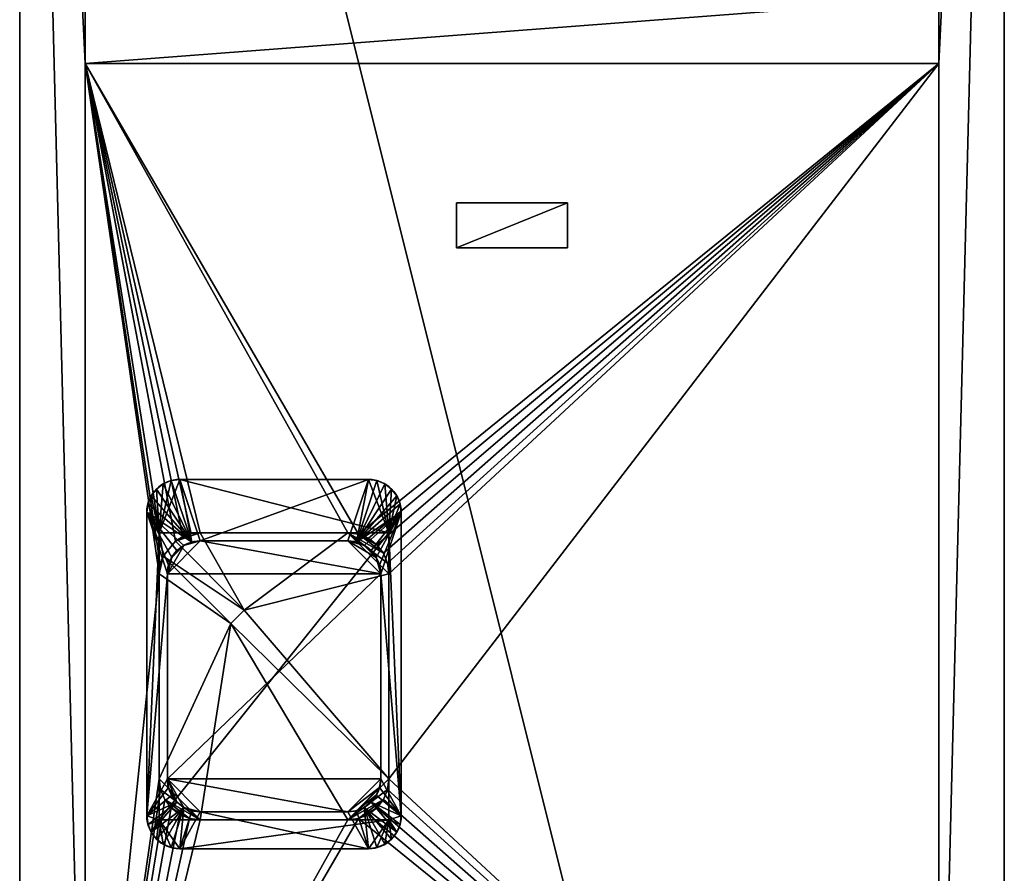
# Model space of a CAD drawing. Extents: x -0.62 to 0.62, y 0 to 5.5.
# Drawn here: x -0.62 to 0.62, y 2.75 to 3.83 of the extents above; entities that cross this region are included whole.
import ezdxf

# ---------------------------------------------------------------- set-up
doc = ezdxf.new("R2010")
doc.units = 0
doc.header["$MEASUREMENT"] = 0
doc.layers.get('0').update_dxf_attribs({"linetype": 'CONTINUOUS'})

# ---------------------------------------------------------------- blocks, each defined once
blk = doc.blocks.new('*U18')
at = {"color": 18}
for points in [[(-0.625, 5.5, 0.5), (-0.625, 0.5, 0.5)], [(-0.625, 0.5, -0.5), (-0.625, 5.5, -0.5)], [(0.625, 0.5, 0.5), (0.625, 5.5, 0.5)], [(0.625, 5.5, -0.5), (0.625, 0.5, -0.5)], [(-0.5417, 2.2222, 0.5), (-0.5417, 3.7778, 0.5)], [(-0.5417, 3.7778, 0.5), (0.5417, 3.7778, 0.5)], [(-0.5417, 3.7778, 0.4601), (-0.5417, 2.2222, 0.4601)], [(-0.5417, 3.7778, 0.5), (-0.5417, 3.7778, 0.4601)], [(0.5417, 3.7778, 0.4601), (-0.5417, 3.7778, 0.4601)], [(0.5417, 3.7778, 0.5), (0.5417, 2.2222, 0.5)], [(0.5417, 3.7778, 0.4601), (0.5417, 3.7778, 0.5)], [(0.5417, 2.2222, 0.4601), (0.5417, 3.7778, 0.4601)]]:
    blk.add_polyline3d(points, dxfattribs=at)
blk = doc.blocks.new('*U17')
blk.add_blockref('*U18', (0, 0))
at = {"color": 33}
mesh = blk.add_polyface(dxfattribs=at)
corners = [(-0.5417, 2.2222, 0.5), (-0.625, 0.5, 0.5), (-0.5417, 2.1389, 0.5), (0.5417, 2.1389, 0.5), (0.625, 0.5, 0.5), (0.5417, 2.2222, 0.5), (-0.625, 0.5, -0.5), (-0.625, 5.5, -0.5), (0.625, 0.5, -0.5), (-0.625, 0.5, 0.5), (-0.625, 5.5, -0.5), (-0.625, 0.5, -0.5), (0.625, 5.5, 0.5), (0.625, 0.5, 0.5), (0.625, 0.5, -0.5), (0.5417, 2.1389, 0.5), (-0.5417, 2.1389, 0.5), (-0.5417, 2.1389, 0.4601), (0.5417, 2.1389, 0.4601), (0.5417, 0.5833, 0.5), (0.5417, 2.1389, 0.5), (0.5417, 2.1389, 0.4601), (-0.5417, 2.1389, 0.5), (-0.5417, 0.5833, 0.4601), (-0.5417, 2.1389, 0.4601), (-0.5417, 2.2222, 0.5), (0.5417, 2.2222, 0.5), (0.5417, 2.2222, 0.4601), (-0.5417, 2.2222, 0.4601), (-0.1562, 1.2309, 0.4601), (0.5417, 2.1389, 0.4601), (-0.1562, 1.4913, 0.4601), (-0.158, 1.5048, 0.4601), (-0.1632, 1.5174, 0.4601), (-0.1715, 1.5281, 0.4601), (-0.1823, 1.5364, 0.4601), (-0.1949, 1.5416, 0.4601), (-0.5417, 2.1389, 0.4601), (-0.2083, 1.5434, 0.4601), (-0.3958, 1.5434, 0.4601), (-0.4071, 1.5422, 0.4601), (-0.4178, 1.5386, 0.4601), (-0.4274, 1.5327, 0.4601), (-0.4428, 1.5139, 0.4601), (-0.4466, 1.5029, 0.4601), (-0.4479, 1.4913, 0.4601), (-0.5417, 2.2222, 0.4601), (0.5417, 2.2222, 0.4601), (-0.1949, 2.8195, 0.4601), (-0.1823, 2.8247, 0.4601), (-0.1715, 2.833, 0.4601), (-0.1632, 2.8438, 0.4601), (-0.158, 2.8563, 0.4601), (-0.4461, 2.8563, 0.4601), (-0.4409, 2.8438, 0.4601), (-0.4327, 2.833, 0.4601), (-0.4219, 2.8247, 0.4601), (-0.4093, 2.8195, 0.4601), (-0.3958, 2.8177, 0.4601), (-0.2083, 2.8177, 0.4601), (-0.4274, 1.5327, 0.3659), (-0.3958, 1.5434, 0.3659), (-0.4071, 1.5422, 0.3659), (-0.4178, 1.5386, 0.3659), (-0.1823, 1.5364, 0.3659), (-0.1823, 1.5364, 0.4601), (-0.1949, 1.5416, 0.3659), (-0.1949, 1.5416, 0.4601), (-0.2083, 1.5434, 0.3659), (-0.2083, 1.5434, 0.4601), (-0.2083, 1.5434, 0.3659), (-0.2083, 1.5434, 0.4601), (-0.3958, 1.5434, 0.4601), (-0.3958, 1.5434, 0.3659), (-0.4071, 1.5422, 0.3659), (-0.3958, 1.5434, 0.3659), (-0.4071, 1.5422, 0.4601), (-0.3958, 1.5434, 0.4601), (-0.4178, 1.5386, 0.3659), (-0.4178, 1.5386, 0.4601)]
mesh.append_faces([[corners[k] for k in face] for face in [(0, 1, 2), (3, 4, 5), (3, 5, 0), (3, 0, 2), (6, 7, 8), (9, 10, 11), (12, 13, 14), (15, 16, 17), (15, 17, 18), (19, 20, 21), (22, 23, 24), (25, 26, 27), (25, 27, 28), (29, 30, 31), (31, 30, 32), (32, 30, 33), (33, 30, 34), (34, 30, 35), (35, 30, 36), (36, 30, 37), (36, 37, 38), (38, 37, 39), (39, 37, 40), (40, 37, 41), (41, 37, 42), (42, 37, 43), (43, 37, 44), (44, 37, 45), (46, 47, 48), (48, 47, 49), (49, 47, 50), (50, 47, 51), (51, 47, 52), (53, 46, 54), (54, 46, 55), (55, 46, 56), (56, 46, 57), (57, 46, 58), (58, 46, 59), (59, 46, 48), (60, 61, 62), (60, 62, 63), (64, 65, 66), (66, 65, 67), (66, 67, 68), (68, 67, 69), (70, 71, 72), (70, 72, 73), (74, 75, 76), (76, 75, 77), (74, 76, 78), (78, 76, 79)]], dxfattribs={"color": 33})
mesh = blk.add_polyface(dxfattribs=at)
corners = [(0.625, 0.5, 0.5), (0.625, 5.5, 0.5), (0.5417, 2.2222, 0.5), (-0.5417, 2.2222, 0.5), (-0.625, 5.5, 0.5), (-0.625, 0.5, 0.5), (0.5417, 2.2222, 0.5), (0.5417, 3.7778, 0.4601), (0.5417, 2.2222, 0.4601), (-0.5417, 3.7778, 0.4601), (-0.5417, 2.2222, 0.5), (-0.5417, 2.2222, 0.4601), (-0.158, 2.8563, 0.4601), (0.5417, 2.2222, 0.4601), (-0.1562, 2.8698, 0.4601), (0.5417, 3.7778, 0.4601), (-0.4479, 3.1302, 0.4601), (-0.5417, 3.7778, 0.4601), (-0.5417, 2.2222, 0.4601), (-0.4479, 2.8698, 0.4601), (-0.4461, 2.8563, 0.4601), (-0.4093, 2.8195, 0.3659), (-0.3958, 2.8177, 0.3659), (-0.4409, 2.8438, 0.3659), (-0.4461, 2.8563, 0.3659), (-0.4479, 2.8698, 0.3659), (-0.357, 3.0671, 0.3659), (-0.2083, 2.8177, 0.3659), (-0.1562, 2.8698, 0.3659), (-0.158, 2.8563, 0.3659), (-0.1632, 2.8438, 0.3659), (-0.1949, 2.8195, 0.3659), (-0.1715, 2.833, 0.3659), (-0.1823, 2.8247, 0.3659), (-0.3399, 3.0841, 0.3659), (-0.1562, 3.1302, 0.3659), (-0.4479, 3.1302, 0.3659), (-0.4327, 2.833, 0.3659), (-0.4219, 2.8247, 0.3659), (-0.4479, 3.1302, 0.3659), (-0.4479, 2.8698, 0.4601), (-0.4479, 2.8698, 0.3659), (-0.4327, 2.833, 0.3659), (-0.4409, 2.8438, 0.3659), (-0.4409, 2.8438, 0.4601), (-0.4461, 2.8563, 0.4601), (-0.4461, 2.8563, 0.3659), (-0.4479, 2.8698, 0.4601), (-0.4479, 2.8698, 0.3659), (-0.4327, 2.833, 0.4601), (-0.4219, 2.8247, 0.3659), (-0.4219, 2.8247, 0.4601), (-0.4093, 2.8195, 0.3659), (-0.4093, 2.8195, 0.4601), (-0.3958, 2.8177, 0.3659), (-0.3958, 2.8177, 0.4601), (-0.3958, 2.8177, 0.3659), (-0.3958, 2.8177, 0.4601), (-0.2083, 2.8177, 0.4601), (-0.2083, 2.8177, 0.3659), (-0.1823, 2.8247, 0.3659), (-0.1949, 2.8195, 0.3659), (-0.1949, 2.8195, 0.4601), (-0.2083, 2.8177, 0.4601), (-0.2083, 2.8177, 0.3659), (-0.1823, 2.8247, 0.4601), (-0.1715, 2.833, 0.3659), (-0.1715, 2.833, 0.4601), (-0.1632, 2.8438, 0.3659), (-0.1632, 2.8438, 0.4601), (-0.158, 2.8563, 0.3659), (-0.158, 2.8563, 0.4601), (-0.1562, 2.8698, 0.3659), (-0.1562, 2.8698, 0.4601), (-0.1562, 2.8698, 0.3659), (-0.1562, 2.8698, 0.4601), (-0.1562, 3.1302, 0.4601)]
mesh.append_faces([[corners[k] for k in face] for face in [(0, 1, 2), (3, 4, 5), (6, 7, 8), (9, 10, 11), (12, 13, 14), (14, 13, 15), (16, 17, 18), (16, 18, 19), (19, 18, 20), (21, 22, 23), (23, 22, 24), (24, 22, 25), (25, 22, 26), (26, 22, 27), (26, 27, 28), (28, 27, 29), (29, 27, 30), (30, 27, 31), (30, 31, 32), (32, 31, 33), (26, 28, 34), (34, 28, 35), (25, 26, 36), (21, 23, 37), (21, 37, 38), (39, 40, 41), (42, 43, 44), (44, 43, 45), (45, 43, 46), (45, 46, 47), (47, 46, 48), (42, 44, 49), (42, 49, 50), (50, 49, 51), (50, 51, 52), (52, 51, 53), (52, 53, 54), (54, 53, 55), (56, 57, 58), (56, 58, 59), (60, 61, 62), (62, 61, 63), (63, 61, 64), (60, 62, 65), (60, 65, 66), (66, 65, 67), (66, 67, 68), (68, 67, 69), (68, 69, 70), (70, 69, 71), (70, 71, 72), (72, 71, 73), (74, 75, 76)]], dxfattribs={"color": 33})
mesh = blk.add_polyface(dxfattribs=at)
corners = [(0.5417, 2.2222, 0.5), (0.625, 5.5, 0.5), (0.5417, 3.7778, 0.5), (0.5417, 3.8611, 0.5), (-0.5417, 3.8611, 0.5), (-0.625, 5.5, 0.5), (-0.5417, 3.7778, 0.5), (-0.5417, 2.2222, 0.5), (0.625, 0.5, -0.5), (-0.625, 5.5, -0.5), (0.625, 5.5, -0.5), (-0.625, 0.5, 0.5), (-0.625, 5.5, 0.5), (-0.625, 5.5, -0.5), (0.625, 5.5, 0.5), (0.625, 0.5, -0.5), (0.625, 5.5, -0.5), (-0.5417, 3.8611, 0.5), (0.5417, 3.8611, 0.5), (0.5417, 3.8611, 0.4601), (-0.5417, 3.8611, 0.4601), (-0.5417, 5.4167, 0.4601), (-0.5417, 3.8611, 0.5), (-0.5417, 3.8611, 0.4601), (0.5417, 3.8611, 0.5), (0.5417, 5.4167, 0.5), (0.5417, 3.8611, 0.4601), (0.5417, 3.7778, 0.5), (-0.5417, 3.7778, 0.5), (-0.5417, 3.7778, 0.4601), (0.5417, 3.7778, 0.4601), (-0.5417, 3.8611, 0.4601), (0.5417, 3.8611, 0.4601), (-0.1949, 4.4584, 0.4601), (-0.1823, 4.4636, 0.4601), (-0.1715, 4.4719, 0.4601), (-0.1632, 4.4826, 0.4601), (-0.158, 4.4952, 0.4601), (-0.1562, 4.5087, 0.4601), (-0.1562, 4.7691, 0.4601), (-0.4479, 4.5087, 0.4601), (-0.4461, 4.4952, 0.4601), (-0.4409, 4.4826, 0.4601), (-0.4327, 4.4719, 0.4601), (-0.4219, 4.4636, 0.4601), (-0.4093, 4.4584, 0.4601), (-0.3958, 4.4566, 0.4601), (-0.2083, 4.4566, 0.4601), (-0.158, 3.1437, 0.4601), (0.5417, 3.7778, 0.4601), (-0.1632, 3.1562, 0.4601), (-0.1715, 3.167, 0.4601), (-0.1823, 3.1753, 0.4601), (-0.1949, 3.1805, 0.4601), (-0.5417, 3.7778, 0.4601), (-0.2083, 3.1823, 0.4601), (-0.3958, 3.1823, 0.4601), (-0.4071, 3.1811, 0.4601), (-0.4178, 3.1775, 0.4601), (-0.4274, 3.1716, 0.4601), (-0.4428, 3.1528, 0.4601), (-0.1715, 4.4719, 0.3659), (-0.1949, 4.4584, 0.3659), (-0.1823, 4.4636, 0.3659), (-0.4093, 4.4584, 0.3659), (-0.4327, 4.4719, 0.3659), (-0.4219, 4.4636, 0.3659), (-0.4219, 4.4636, 0.3659), (-0.4219, 4.4636, 0.4601), (-0.4093, 4.4584, 0.3659), (-0.4093, 4.4584, 0.4601), (-0.3958, 4.4566, 0.3659), (-0.3958, 4.4566, 0.4601), (-0.3958, 4.4566, 0.3659), (-0.3958, 4.4566, 0.4601), (-0.2083, 4.4566, 0.4601), (-0.2083, 4.4566, 0.3659), (-0.1823, 4.4636, 0.3659), (-0.1949, 4.4584, 0.3659), (-0.1949, 4.4584, 0.4601), (-0.2083, 4.4566, 0.4601), (-0.2083, 4.4566, 0.3659), (-0.1823, 4.4636, 0.4601)]
mesh.append_faces([[corners[k] for k in face] for face in [(0, 1, 2), (2, 1, 3), (4, 5, 6), (6, 5, 7), (6, 2, 3), (6, 3, 4), (8, 9, 10), (11, 12, 13), (14, 15, 16), (17, 18, 19), (17, 19, 20), (21, 22, 23), (24, 25, 26), (27, 28, 29), (27, 29, 30), (31, 32, 33), (33, 32, 34), (34, 32, 35), (35, 32, 36), (36, 32, 37), (37, 32, 38), (38, 32, 39), (40, 31, 41), (41, 31, 42), (42, 31, 43), (43, 31, 44), (44, 31, 45), (45, 31, 46), (46, 31, 47), (47, 31, 33), (48, 49, 50), (50, 49, 51), (51, 49, 52), (52, 49, 53), (53, 49, 54), (53, 54, 55), (55, 54, 56), (56, 54, 57), (57, 54, 58), (58, 54, 59), (59, 54, 60), (61, 62, 63), (64, 65, 66), (67, 68, 69), (69, 68, 70), (69, 70, 71), (71, 70, 72), (73, 74, 75), (73, 75, 76), (77, 78, 79), (79, 78, 80), (80, 78, 81), (77, 79, 82)]], dxfattribs={"color": 33})
mesh = blk.add_polyface(dxfattribs=at)
corners = [(0.5417, 2.2222, 0.5), (0.5417, 3.7778, 0.5), (0.5417, 3.7778, 0.4601), (-0.5417, 3.7778, 0.5), (-0.5417, 2.2222, 0.5), (-0.5417, 3.7778, 0.4601), (-0.1562, 2.8698, 0.4601), (0.5417, 3.7778, 0.4601), (-0.1562, 3.1302, 0.4601), (-0.158, 3.1437, 0.4601), (-0.4428, 3.1528, 0.4601), (-0.5417, 3.7778, 0.4601), (-0.4466, 3.1418, 0.4601), (-0.4479, 3.1302, 0.4601), (-0.3399, 3.0841, 0.4601), (-0.4274, 3.1716, 0.4601), (-0.357, 3.0671, 0.4601), (-0.3399, 3.0841, 0.3659), (-0.1562, 3.1302, 0.3659), (-0.2083, 3.1823, 0.3659), (-0.158, 3.1437, 0.3659), (-0.1632, 3.1562, 0.3659), (-0.1949, 3.1805, 0.3659), (-0.1715, 3.167, 0.3659), (-0.1823, 3.1753, 0.3659), (-0.3958, 3.1823, 0.3659), (-0.4274, 3.1716, 0.3659), (-0.4071, 3.1811, 0.3659), (-0.4178, 3.1775, 0.3659), (-0.4479, 3.1302, 0.3659), (-0.357, 3.0671, 0.3659), (-0.4428, 3.1528, 0.3659), (-0.4466, 3.1418, 0.3659), (-0.4479, 3.1302, 0.3659), (-0.4479, 3.1302, 0.4601), (-0.4479, 2.8698, 0.4601), (-0.1562, 2.8698, 0.3659), (-0.1562, 3.1302, 0.4601), (-0.1562, 3.1302, 0.3659), (-0.158, 3.1437, 0.3659), (-0.1562, 3.1302, 0.3659), (-0.158, 3.1437, 0.4601), (-0.1562, 3.1302, 0.4601), (-0.1632, 3.1562, 0.4601), (-0.1632, 3.1562, 0.3659), (-0.1715, 3.167, 0.3659), (-0.1715, 3.167, 0.4601), (-0.1823, 3.1753, 0.3659), (-0.1823, 3.1753, 0.4601), (-0.1949, 3.1805, 0.3659), (-0.1949, 3.1805, 0.4601), (-0.2083, 3.1823, 0.3659), (-0.2083, 3.1823, 0.4601), (-0.2083, 3.1823, 0.3659), (-0.2083, 3.1823, 0.4601), (-0.3958, 3.1823, 0.4601), (-0.3958, 3.1823, 0.3659), (-0.4071, 3.1811, 0.3659), (-0.3958, 3.1823, 0.3659), (-0.4071, 3.1811, 0.4601), (-0.3958, 3.1823, 0.4601), (-0.4178, 3.1775, 0.3659), (-0.4178, 3.1775, 0.4601), (-0.4274, 3.1716, 0.3659), (-0.4274, 3.1716, 0.4601), (-0.4274, 3.1716, 0.4601), (-0.3399, 3.0841, 0.4601), (-0.3399, 3.0841, 0.3659), (-0.4274, 3.1716, 0.3659), (-0.3399, 3.0841, 0.3659), (-0.3399, 3.0841, 0.4601), (-0.357, 3.0671, 0.4601), (-0.357, 3.0671, 0.3659), (-0.357, 3.0671, 0.4601), (-0.4428, 3.1528, 0.4601), (-0.4428, 3.1528, 0.3659), (-0.357, 3.0671, 0.3659), (-0.4466, 3.1418, 0.3659), (-0.4428, 3.1528, 0.3659), (-0.4428, 3.1528, 0.4601), (-0.4466, 3.1418, 0.4601), (-0.4479, 3.1302, 0.3659), (-0.4479, 3.1302, 0.4601)]
mesh.append_faces([[corners[k] for k in face] for face in [(0, 1, 2), (3, 4, 5), (6, 7, 8), (8, 7, 9), (10, 11, 12), (12, 11, 13), (14, 15, 10), (14, 10, 16), (17, 18, 19), (19, 18, 20), (19, 20, 21), (19, 21, 22), (22, 21, 23), (22, 23, 24), (17, 19, 25), (17, 25, 26), (26, 25, 27), (26, 27, 28), (29, 30, 31), (29, 31, 32), (33, 34, 35), (36, 37, 38), (39, 40, 41), (41, 40, 42), (39, 41, 43), (39, 43, 44), (44, 43, 45), (45, 43, 46), (45, 46, 47), (47, 46, 48), (47, 48, 49), (49, 48, 50), (49, 50, 51), (51, 50, 52), (53, 54, 55), (53, 55, 56), (57, 58, 59), (59, 58, 60), (57, 59, 61), (61, 59, 62), (61, 62, 63), (63, 62, 64), (65, 66, 67), (65, 67, 68), (69, 70, 71), (69, 71, 72), (73, 74, 75), (73, 75, 76), (77, 78, 79), (77, 79, 80), (77, 80, 81), (81, 80, 82)]], dxfattribs={"color": 33})
blk = doc.blocks.new('153')
blk.add_blockref('*U17', (0, 0))
blk = doc.blocks.new('152')
blk.add_blockref('153', (0, 0))
blk = doc.blocks.new('147')
blk.add_blockref('152', (0, 0))
blk = doc.blocks.new('146')
blk.add_blockref('147', (0, 0))
blk = doc.blocks.new('*U4')
at = {"color": 18}
for points in [[(-0.1615, 0.0052, -0.2083), (-0.1615, 0.0052, 0.1771)], [(-0.1615, 0, -0.2083), (-0.1615, 0.0052, -0.2083)], [(-0.1615, 0, 0.1771), (-0.1615, 0.0052, 0.1771)], [(-0.1354, 0.0052, 0.1302), (-0.1354, 0.0052, -0.1302)], [(-0.1354, 0, 0.1302), (-0.1354, 0.0052, 0.1302)], [(-0.1354, 0, -0.1302), (-0.1354, 0.0052, -0.1302)], [(0.1198, 0.0052, -0.25), (-0.1198, 0.0052, -0.25)], [(-0.1198, 0.0052, 0.2188), (0.1198, 0.0052, 0.2188)], [(-0.1198, 0, -0.25), (-0.1198, 0.0052, -0.25)], [(-0.1198, 0, 0.2188), (-0.1198, 0.0052, 0.2188)], [(0.0937, 0.0052, 0.1719), (-0.0938, 0.0052, 0.1719)], [(-0.0938, 0.0052, -0.1719), (0.0937, 0.0052, -0.1719)], [(-0.0938, 0, 0.1719), (-0.0938, 0.0052, 0.1719)], [(-0.0938, 0, -0.1719), (-0.0938, 0.0052, -0.1719)], [(0.0937, 0.0052, 0.1719), (0.0937, 0, 0.1719)], [(0.0937, 0, -0.1719), (0.0937, 0.0052, -0.1719)], [(0.1198, 0.0052, -0.25), (0.1198, 0, -0.25)], [(0.1198, 0, 0.2188), (0.1198, 0.0052, 0.2188)], [(0.1354, 0.0052, -0.1302), (0.1354, 0.0052, 0.1302)], [(0.1354, 0, -0.1302), (0.1354, 0.0052, -0.1302)], [(0.1354, 0, 0.1302), (0.1354, 0.0052, 0.1302)], [(0.1615, 0.0052, 0.1771), (0.1615, 0.0052, -0.2083)], [(0.1615, 0, 0.1771), (0.1615, 0.0052, 0.1771)], [(0.1615, 0, -0.2083), (0.1615, 0.0052, -0.2083)], [(-0.1615, 0, 0.1771), (-0.1615, 0, -0.2083)], [(0.1458, 0, -0.1823), (-0.1458, 0, -0.1823)], [(-0.1458, 0, -0.1823), (-0.1458, 0, 0.1823)], [(-0.1458, 0, 0.1823), (0.1458, 0, 0.1823)], [(-0.1458, -0.0942, -0.1823), (-0.1458, 0, -0.1823)], [(-0.1458, -0.0942, 0.1823), (-0.1458, 0, 0.1823)], [(-0.1354, 0, 0.1302), (-0.1354, -0.0833, 0.1302)], [(-0.1354, -0.0833, -0.1302), (-0.1354, 0, -0.1302)], [(0.1198, 0, 0.2188), (-0.1198, 0, 0.2188)], [(-0.1198, 0, -0.25), (0.1198, 0, -0.25)], [(-0.0938, 0, -0.1719), (-0.0938, -0.0833, -0.1719)], [(-0.0938, -0.0833, 0.1719), (-0.0938, 0, 0.1719)], [(0.0937, 0, 0.1719), (0.0937, -0.0833, 0.1719)], [(0.0937, -0.0833, -0.1719), (0.0937, 0, -0.1719)], [(0.1354, 0, -0.1302), (0.1354, -0.0833, -0.1302)], [(0.1354, -0.0833, 0.1302), (0.1354, 0, 0.1302)], [(0.1458, 0, 0.1823), (0.1458, 0, -0.1823)], [(0.1458, 0, 0.1823), (0.1458, -0.0942, 0.1823)], [(0.1458, -0.0942, -0.1823), (0.1458, 0, -0.1823)], [(0.1615, 0, -0.2083), (0.1615, 0, 0.1771)], [(-0.1354, -0.0833, 0.1302), (-0.1354, -0.0833, -0.1302)], [(-0.0938, -0.0833, -0.1719), (0.0937, -0.0833, -0.1719)], [(0.0937, -0.0833, 0.1719), (-0.0938, -0.0833, 0.1719)], [(0.1354, -0.0833, -0.1302), (0.1354, -0.0833, 0.1302)], [(0.1458, -0.0942, 0.1823), (-0.1458, -0.0942, 0.1823)], [(-0.1458, -0.0942, 0.1823), (-0.1458, -0.0942, -0.1823)], [(-0.1458, -0.0942, -0.1823), (0.1458, -0.0942, -0.1823)], [(0.1458, -0.0942, -0.1823), (0.1458, -0.0942, 0.1823)]]:
    blk.add_polyline3d(points, dxfattribs=at)
at = {"color": 18, "extrusion": (0, -1, 0)}
for centre, start, end in [((-0.1198, -0.2083, -0.0052), 180, 270), ((-0.1198, 0.1771, -0.0052), 90, 180), ((0.1198, 0.1771, -0.0052), 360, 90), ((0.1198, -0.2083, -0.0052), 270, 0), ((-0.0938, 0.1302), 90, 180), ((-0.0938, -0.1302), 180, 270), ((0.0937, -0.1302), 270, 360), ((0.0937, 0.1302), 0, 90), ((-0.0938, -0.1302, 0.0833), 180, 270), ((-0.0938, 0.1302, 0.0833), 90, 180), ((0.0937, 0.1302, 0.0833), 0, 90), ((0.0937, -0.1302, 0.0833), 270, 360)]:
    blk.add_arc(centre, 0.0417, start, end, dxfattribs=at)
at = {"color": 18, "extrusion": (0, 1, 0)}
for centre, start, end in [((0.0937, 0.1302, 0.0052), 0, 90), ((0.0937, -0.1302, 0.0052), 270, 360), ((-0.0938, -0.1302, 0.0052), 180, 270), ((-0.0938, 0.1302, 0.0052), 90, 180), ((0.1198, 0.1771), 360, 90), ((0.1198, -0.2083), 270, 0), ((-0.1198, -0.2083), 180, 270), ((-0.1198, 0.1771), 90, 180)]:
    blk.add_arc(centre, 0.0417, start, end, dxfattribs=at)
blk = doc.blocks.new('*U3')
blk.add_blockref('*U4', (0, 0))
at = {"color": 254}
mesh = blk.add_polyface(dxfattribs=at)
corners = [(-0.1198, 0, -0.25), (-0.1458, 0, -0.1823), (-0.1306, 0, -0.2485), (-0.1406, 0, -0.2444), (-0.1493, 0, -0.2378), (-0.1559, 0, -0.2291), (-0.16, 0, -0.2191), (-0.1615, 0, -0.2083), (-0.1615, 0, 0.1771), (-0.1458, 0, 0.1823), (-0.16, 0, 0.1879), (-0.1559, 0, 0.1979), (-0.1493, 0, 0.2065), (-0.1406, 0, 0.2132), (-0.1306, 0, 0.2173), (-0.1198, 0, 0.2188), (-0.1406, 0.0052, -0.2444), (-0.1306, 0, -0.2485), (-0.1406, 0, -0.2444), (-0.1493, 0.0052, -0.2378), (-0.1493, 0, -0.2378), (-0.1559, 0.0052, -0.2291), (-0.1559, 0, -0.2291), (-0.16, 0.0052, -0.2191), (-0.16, 0, -0.2191), (-0.1615, 0.0052, -0.2083), (-0.1615, 0, -0.2083), (-0.1615, 0, 0.1771), (-0.1615, 0.0052, -0.2083), (-0.1615, 0, -0.2083), (-0.1615, 0, 0.1771), (-0.16, 0, 0.1879), (-0.16, 0.0052, 0.1879), (-0.1559, 0.0052, 0.1979), (-0.1559, 0, 0.1979), (-0.1493, 0.0052, 0.2065), (-0.1493, 0, 0.2065), (-0.1406, 0.0052, 0.2132), (-0.1406, 0, 0.2132), (-0.134, 0, 0.141), (-0.1298, -0.0833, 0.151), (-0.134, -0.0833, 0.141), (-0.1354, 0, 0.1302), (-0.1354, -0.0833, 0.1302), (-0.1354, 0, -0.1302), (-0.1354, 0.0052, -0.1302), (-0.1354, 0, 0.1302), (-0.1354, -0.0833, -0.1302), (-0.1354, -0.0833, 0.1302), (-0.1298, 0, -0.151), (-0.134, 0, -0.141), (-0.134, -0.0833, -0.141), (-0.1354, -0.0833, -0.1302), (-0.1354, 0, -0.1302), (-0.1354, -0.0833, -0.1302), (-0.1298, -0.0833, -0.151), (-0.134, -0.0833, -0.141), (-0.1458, 0, 0.1823), (-0.1458, 0, -0.1823), (-0.1458, -0.0942, 0.1823), (-0.1458, -0.0942, -0.1823)]
mesh.append_faces([[corners[k] for k in face] for face in [(0, 1, 2), (2, 1, 3), (3, 1, 4), (4, 1, 5), (5, 1, 6), (6, 1, 7), (7, 1, 8), (8, 1, 9), (8, 9, 10), (10, 9, 11), (11, 9, 12), (12, 9, 13), (13, 9, 14), (14, 9, 15), (16, 17, 18), (19, 18, 20), (21, 20, 22), (23, 22, 24), (25, 24, 26), (27, 28, 29), (30, 31, 32), (33, 31, 34), (35, 34, 36), (37, 36, 38), (39, 40, 41), (39, 41, 42), (42, 41, 43), (44, 45, 46), (44, 46, 47), (47, 46, 48), (49, 50, 51), (51, 50, 52), (52, 50, 53), (54, 55, 56), (57, 58, 59), (59, 58, 60)]], dxfattribs={"color": 254})
mesh = blk.add_polyface(dxfattribs=at)
corners = [(-0.1406, 0.0052, 0.2132), (-0.1146, 0.0052, 0.1663), (-0.1493, 0.0052, 0.2065), (-0.1559, 0.0052, 0.1979), (-0.1232, 0.0052, 0.1597), (-0.16, 0.0052, 0.1879), (-0.1615, 0.0052, 0.1771), (-0.1298, 0.0052, 0.151), (-0.134, 0.0052, 0.141), (-0.1354, 0.0052, 0.1302), (-0.1354, 0.0052, -0.1302), (-0.1615, 0.0052, -0.2083), (-0.134, 0.0052, -0.141), (-0.1298, 0.0052, -0.151), (-0.1232, 0.0052, -0.1597), (-0.1146, 0.0052, -0.1663), (-0.1045, 0.0052, -0.1705), (-0.16, 0.0052, -0.2191), (-0.1559, 0.0052, -0.2291), (-0.1493, 0.0052, -0.2378), (-0.1406, 0.0052, -0.2444), (-0.1306, 0.0052, -0.2485), (-0.1306, 0, -0.2485), (-0.1406, 0.0052, -0.2444), (-0.1406, 0, -0.2444), (-0.1493, 0.0052, -0.2378), (-0.1493, 0, -0.2378), (-0.1559, 0.0052, -0.2291), (-0.1559, 0, -0.2291), (-0.16, 0.0052, -0.2191), (-0.16, 0, -0.2191), (-0.1615, 0.0052, -0.2083), (-0.1615, 0.0052, 0.1771), (-0.1615, 0.0052, -0.2083), (-0.1615, 0, 0.1771), (-0.16, 0.0052, 0.1879), (-0.16, 0, 0.1879), (-0.1559, 0.0052, 0.1979), (-0.1559, 0, 0.1979), (-0.1493, 0.0052, 0.2065), (-0.1493, 0, 0.2065), (-0.1406, 0.0052, 0.2132), (-0.1406, 0, 0.2132), (-0.1306, 0.0052, 0.2173), (-0.1306, 0, 0.2173), (-0.1615, 0, 0.1771), (-0.1615, 0.0052, 0.1771), (-0.1298, 0, 0.151), (-0.134, 0, 0.141), (-0.134, 0.0052, 0.141), (-0.1354, 0.0052, 0.1302), (-0.1354, 0, 0.1302), (-0.1354, 0, 0.1302), (-0.1354, 0.0052, -0.1302), (-0.1354, 0.0052, 0.1302), (-0.134, 0.0052, -0.141), (-0.1354, 0.0052, -0.1302), (-0.1354, 0, -0.1302), (-0.134, 0, -0.141), (-0.1298, 0.0052, -0.151)]
mesh.append_faces([[corners[k] for k in face] for face in [(0, 1, 2), (2, 1, 3), (3, 1, 4), (3, 4, 5), (5, 4, 6), (6, 4, 7), (6, 7, 8), (6, 8, 9), (6, 9, 10), (6, 10, 11), (11, 10, 12), (11, 12, 13), (11, 13, 14), (11, 14, 15), (11, 16, 17), (17, 16, 18), (18, 16, 19), (19, 16, 20), (21, 22, 23), (23, 24, 25), (25, 26, 27), (27, 28, 29), (29, 30, 31), (32, 33, 34), (35, 36, 37), (37, 38, 39), (39, 40, 41), (41, 42, 43), (43, 42, 44), (45, 35, 46), (47, 48, 49), (49, 48, 50), (50, 48, 51), (52, 53, 54), (55, 56, 57), (55, 57, 58), (55, 58, 59)]], dxfattribs={"color": 254})
mesh = blk.add_polyface(dxfattribs=at)
corners = [(-0.1198, 0.0052, 0.2188), (-0.1146, 0.0052, 0.1663), (-0.1306, 0.0052, 0.2173), (-0.1406, 0.0052, 0.2132), (-0.1615, 0.0052, -0.2083), (-0.1146, 0.0052, -0.1663), (-0.1045, 0.0052, -0.1705), (-0.1406, 0.0052, -0.2444), (-0.1306, 0.0052, -0.2485), (-0.1198, 0.0052, -0.25), (-0.1198, 0, -0.25), (-0.1306, 0, -0.2485), (-0.1306, 0.0052, -0.2485), (-0.1198, 0.0052, -0.25), (-0.1306, 0.0052, 0.2173), (-0.1306, 0, 0.2173), (-0.1198, 0.0052, 0.2188), (-0.1198, 0, 0.2188), (-0.1146, 0, 0.1663), (-0.1146, -0.0833, 0.1663), (-0.1232, 0, 0.1597), (-0.1232, -0.0833, 0.1597), (-0.1298, 0, 0.151), (-0.1298, -0.0833, 0.151), (-0.134, 0, 0.141), (-0.134, 0.0052, 0.141), (-0.1298, 0.0052, 0.151), (-0.1232, 0.0052, 0.1597), (-0.1146, 0.0052, 0.1663), (-0.1298, 0.0052, -0.151), (-0.134, 0, -0.141), (-0.1298, 0, -0.151), (-0.134, -0.0833, -0.141), (-0.1298, -0.0833, -0.151), (-0.1232, 0, -0.1597), (-0.1232, -0.0833, -0.1597), (-0.1146, 0, -0.1663), (-0.1146, -0.0833, -0.1663), (-0.1146, 0.0052, -0.1663), (-0.1232, 0.0052, -0.1597), (-0.1354, -0.0833, -0.1302), (-0.0938, -0.0833, -0.1719), (-0.1146, -0.0833, -0.1663), (-0.1298, -0.0833, -0.151), (-0.1232, -0.0833, -0.1597), (-0.0938, -0.0833, 0.1719), (-0.1354, -0.0833, 0.1302), (-0.1146, -0.0833, 0.1663), (-0.1232, -0.0833, 0.1597), (-0.134, -0.0833, 0.141), (-0.1298, -0.0833, 0.151)]
mesh.append_faces([[corners[k] for k in face] for face in [(0, 1, 2), (2, 1, 3), (4, 5, 6), (7, 6, 8), (8, 6, 9), (10, 11, 12), (10, 12, 13), (14, 15, 16), (16, 15, 17), (18, 19, 20), (20, 19, 21), (20, 21, 22), (22, 21, 23), (22, 23, 24), (22, 25, 26), (22, 26, 20), (20, 26, 27), (20, 27, 18), (18, 27, 28), (29, 30, 31), (31, 32, 33), (31, 33, 34), (34, 33, 35), (34, 35, 36), (36, 35, 37), (36, 38, 34), (34, 38, 39), (34, 39, 31), (31, 39, 29), (40, 41, 42), (40, 42, 43), (43, 42, 44), (45, 46, 47), (47, 46, 48), (48, 46, 49), (48, 49, 50)]], dxfattribs={"color": 254})
mesh = blk.add_polyface(dxfattribs=at)
corners = [(0.1198, 0.0052, 0.2188), (-0.0938, 0.0052, 0.1719), (-0.1198, 0.0052, 0.2188), (-0.1045, 0.0052, 0.1705), (-0.1146, 0.0052, 0.1663), (-0.1198, 0.0052, -0.25), (-0.1045, 0.0052, -0.1705), (-0.0938, 0.0052, -0.1719), (0.1198, 0.0052, -0.25), (-0.1458, 0, 0.1823), (0.1458, 0, 0.1823), (-0.1198, 0, 0.2188), (-0.1198, 0, -0.25), (0.1458, 0, -0.1823), (-0.1458, 0, -0.1823), (-0.1198, 0.0052, -0.25), (0.1198, 0, -0.25), (-0.1198, 0, -0.25), (0.1198, 0, 0.2188), (-0.1198, 0.0052, 0.2188), (-0.1198, 0, 0.2188), (-0.0938, 0, 0.1719), (-0.0938, 0.0052, 0.1719), (0.0938, 0, 0.1719), (-0.0938, -0.0833, 0.1719), (-0.1045, 0.0052, 0.1705), (-0.0938, 0.0052, 0.1719), (-0.0938, 0, 0.1719), (-0.1045, 0, 0.1705), (-0.1146, 0.0052, 0.1663), (-0.1146, 0, 0.1663), (-0.1045, -0.0833, 0.1705), (-0.0938, 0, 0.1719), (-0.0938, -0.0833, 0.1719), (-0.1146, -0.0833, 0.1663), (-0.1146, 0, -0.1663), (-0.1146, -0.0833, -0.1663), (-0.1045, 0, -0.1705), (-0.1045, -0.0833, -0.1705), (-0.0938, 0, -0.1719), (-0.0938, -0.0833, -0.1719), (-0.1045, 0.0052, -0.1705), (-0.0938, 0.0052, -0.1719), (-0.0938, 0, -0.1719), (-0.1146, 0.0052, -0.1663), (-0.0938, 0, -0.1719), (0.0938, 0.0052, -0.1719), (-0.0938, 0.0052, -0.1719), (0.0938, -0.0833, -0.1719), (-0.0938, -0.0833, -0.1719), (-0.1354, -0.0833, 0.1302), (0.1354, -0.0833, -0.1302), (-0.1354, -0.0833, -0.1302), (-0.0938, -0.0833, -0.1719), (-0.1146, -0.0833, -0.1663), (-0.1045, -0.0833, -0.1705), (0.0938, -0.0833, 0.1719), (-0.0938, -0.0833, 0.1719), (-0.1146, -0.0833, 0.1663), (-0.1045, -0.0833, 0.1705), (-0.1458, -0.0942, -0.1823), (0.1458, -0.0942, -0.1823), (-0.1458, -0.0942, 0.1823), (-0.1458, 0, -0.1823), (0.1458, 0, -0.1823), (-0.1458, -0.0942, -0.1823), (0.1458, -0.0942, 0.1823), (-0.1458, 0, 0.1823), (-0.1458, -0.0942, 0.1823)]
mesh.append_faces([[corners[k] for k in face] for face in [(0, 1, 2), (2, 1, 3), (2, 3, 4), (5, 6, 7), (5, 7, 8), (9, 10, 11), (12, 13, 14), (15, 16, 17), (18, 19, 20), (21, 22, 23), (21, 23, 24), (25, 26, 27), (25, 27, 28), (25, 28, 29), (29, 28, 30), (30, 28, 31), (31, 28, 32), (31, 32, 33), (30, 31, 34), (35, 36, 37), (37, 36, 38), (37, 38, 39), (39, 38, 40), (35, 37, 41), (41, 37, 42), (42, 37, 43), (35, 41, 44), (45, 46, 47), (48, 45, 49), (50, 51, 52), (52, 51, 53), (54, 53, 55), (56, 50, 57), (57, 58, 59), (60, 61, 62), (63, 64, 65), (66, 67, 68)]], dxfattribs={"color": 254})
mesh = blk.add_polyface(dxfattribs=at)
corners = [(0.1198, 0.0052, 0.2188), (0.1045, 0.0052, 0.1705), (0.0938, 0.0052, 0.1719), (-0.0938, 0.0052, 0.1719), (0.1198, 0.0052, -0.25), (-0.0938, 0.0052, -0.1719), (0.0938, 0.0052, -0.1719), (0.1045, 0.0052, -0.1705), (-0.1198, 0, 0.2188), (0.1458, 0, 0.1823), (0.1198, 0, 0.2188), (0.1198, 0, -0.25), (0.1458, 0, -0.1823), (-0.1198, 0, -0.25), (-0.1198, 0.0052, -0.25), (0.1198, 0.0052, -0.25), (0.1198, 0, -0.25), (0.1198, 0.0052, 0.2188), (-0.1198, 0.0052, 0.2188), (0.1198, 0, 0.2188), (0.0938, 0, 0.1719), (-0.0938, 0.0052, 0.1719), (0.0938, 0.0052, 0.1719), (-0.0938, -0.0833, 0.1719), (0.0938, -0.0833, 0.1719), (0.0938, 0, -0.1719), (0.0938, 0.0052, -0.1719), (-0.0938, 0, -0.1719), (0.0938, -0.0833, -0.1719), (0.1045, 0.0052, -0.1705), (0.0938, 0.0052, -0.1719), (0.0938, 0, -0.1719), (0.1045, 0, -0.1705), (0.1146, 0.0052, -0.1663), (0.1146, 0, -0.1663), (0.1045, -0.0833, -0.1705), (0.0938, 0, -0.1719), (0.0938, -0.0833, -0.1719), (0.1146, -0.0833, -0.1663), (0.1146, 0, 0.1663), (0.1146, -0.0833, 0.1663), (0.1045, 0, 0.1705), (0.1045, -0.0833, 0.1705), (0.0938, 0, 0.1719), (0.0938, -0.0833, 0.1719), (0.1045, 0.0052, 0.1705), (0.0938, 0.0052, 0.1719), (0.0938, 0, 0.1719), (0.1146, 0.0052, 0.1663), (0.0938, -0.0833, 0.1719), (0.1045, -0.0833, 0.1705), (0.134, -0.0833, 0.141), (0.1354, -0.0833, 0.1302), (-0.1354, -0.0833, 0.1302), (0.1354, -0.0833, -0.1302), (-0.0938, -0.0833, -0.1719), (0.0938, -0.0833, -0.1719), (0.1146, -0.0833, -0.1663), (0.1045, -0.0833, -0.1705), (-0.1458, -0.0942, 0.1823), (0.1458, -0.0942, -0.1823), (0.1458, -0.0942, 0.1823), (-0.1458, -0.0942, -0.1823), (0.1458, 0, -0.1823), (0.1458, -0.0942, -0.1823), (0.1458, 0, 0.1823), (-0.1458, 0, 0.1823), (0.1458, -0.0942, 0.1823)]
mesh.append_faces([[corners[k] for k in face] for face in [(0, 1, 2), (0, 2, 3), (4, 5, 6), (4, 6, 7), (8, 9, 10), (11, 12, 13), (14, 15, 16), (17, 18, 19), (20, 21, 22), (23, 20, 24), (25, 26, 27), (25, 27, 28), (29, 30, 31), (29, 31, 32), (29, 32, 33), (33, 32, 34), (34, 32, 35), (35, 32, 36), (35, 36, 37), (34, 35, 38), (39, 40, 41), (41, 40, 42), (41, 42, 43), (43, 42, 44), (39, 41, 45), (45, 41, 46), (46, 41, 47), (39, 45, 48), (49, 50, 51), (49, 52, 53), (53, 52, 54), (55, 54, 56), (56, 57, 58), (59, 60, 61), (62, 63, 64), (65, 66, 67)]], dxfattribs={"color": 254})
mesh = blk.add_polyface(dxfattribs=at)
corners = [(0.1406, 0.0052, 0.2132), (0.1146, 0.0052, 0.1663), (0.1306, 0.0052, 0.2173), (0.1198, 0.0052, 0.2188), (0.1045, 0.0052, 0.1705), (0.1198, 0.0052, -0.25), (0.1045, 0.0052, -0.1705), (0.1306, 0.0052, -0.2485), (0.1406, 0.0052, -0.2444), (0.1615, 0.0052, -0.2083), (0.1146, 0.0052, -0.1663), (0.1198, 0, 0.2188), (0.1306, 0, 0.2173), (0.1306, 0.0052, 0.2173), (0.1198, 0.0052, 0.2188), (0.1306, 0.0052, -0.2485), (0.1306, 0, -0.2485), (0.1198, 0.0052, -0.25), (0.1198, 0, -0.25), (0.1146, 0, -0.1663), (0.1146, -0.0833, -0.1663), (0.1232, 0, -0.1597), (0.1232, -0.0833, -0.1597), (0.1298, 0, -0.151), (0.1298, -0.0833, -0.151), (0.134, 0, -0.141), (0.134, 0.0052, -0.141), (0.1298, 0.0052, -0.151), (0.1232, 0.0052, -0.1597), (0.1146, 0.0052, -0.1663), (0.1298, 0.0052, 0.151), (0.134, 0, 0.141), (0.1298, 0, 0.151), (0.134, -0.0833, 0.141), (0.1298, -0.0833, 0.151), (0.1232, 0, 0.1597), (0.1232, -0.0833, 0.1597), (0.1146, 0, 0.1663), (0.1146, -0.0833, 0.1663), (0.1146, 0.0052, 0.1663), (0.1232, 0.0052, 0.1597), (0.134, -0.0833, 0.141), (0.1045, -0.0833, 0.1705), (0.1298, -0.0833, 0.151), (0.1146, -0.0833, 0.1663), (0.1232, -0.0833, 0.1597), (0.0938, -0.0833, 0.1719), (0.1354, -0.0833, 0.1302), (0.0938, -0.0833, -0.1719), (0.1354, -0.0833, -0.1302), (0.1298, -0.0833, -0.151), (0.1146, -0.0833, -0.1663), (0.1232, -0.0833, -0.1597)]
mesh.append_faces([[corners[k] for k in face] for face in [(0, 1, 2), (2, 1, 3), (3, 1, 4), (5, 6, 7), (7, 6, 8), (9, 6, 10), (11, 12, 13), (11, 13, 14), (15, 16, 17), (17, 16, 18), (19, 20, 21), (21, 20, 22), (21, 22, 23), (23, 22, 24), (23, 24, 25), (23, 26, 27), (23, 27, 21), (21, 27, 28), (21, 28, 19), (19, 28, 29), (30, 31, 32), (32, 33, 34), (32, 34, 35), (35, 34, 36), (35, 36, 37), (37, 36, 38), (37, 39, 35), (35, 39, 40), (35, 40, 32), (32, 40, 30), (41, 42, 43), (43, 42, 44), (43, 44, 45), (46, 41, 47), (48, 49, 50), (48, 50, 51), (51, 50, 52)]], dxfattribs={"color": 254})
mesh = blk.add_polyface(dxfattribs=at)
corners = [(0.134, 0.0052, -0.141), (0.1354, 0.0052, -0.1302), (0.1615, 0.0052, -0.2083), (0.1615, 0.0052, 0.1771), (0.1354, 0.0052, 0.1302), (0.134, 0.0052, 0.141), (0.1298, 0.0052, 0.151), (0.1232, 0.0052, 0.1597), (0.16, 0.0052, 0.1879), (0.1559, 0.0052, 0.1979), (0.1146, 0.0052, 0.1663), (0.1493, 0.0052, 0.2065), (0.1406, 0.0052, 0.2132), (0.1406, 0.0052, -0.2444), (0.1045, 0.0052, -0.1705), (0.1493, 0.0052, -0.2378), (0.1559, 0.0052, -0.2291), (0.16, 0.0052, -0.2191), (0.1146, 0.0052, -0.1663), (0.1232, 0.0052, -0.1597), (0.1298, 0.0052, -0.151), (0.1306, 0.0052, 0.2173), (0.1306, 0, 0.2173), (0.1406, 0.0052, 0.2132), (0.1406, 0, 0.2132), (0.1493, 0.0052, 0.2065), (0.1493, 0, 0.2065), (0.1559, 0.0052, 0.1979), (0.1559, 0, 0.1979), (0.16, 0.0052, 0.1879), (0.16, 0, 0.1879), (0.1615, 0.0052, 0.1771), (0.1615, 0.0052, -0.2083), (0.1615, 0.0052, 0.1771), (0.1615, 0, -0.2083), (0.16, 0.0052, -0.2191), (0.16, 0, -0.2191), (0.1559, 0.0052, -0.2291), (0.1559, 0, -0.2291), (0.1493, 0.0052, -0.2378), (0.1493, 0, -0.2378), (0.1406, 0.0052, -0.2444), (0.1406, 0, -0.2444), (0.1306, 0.0052, -0.2485), (0.1306, 0, -0.2485), (0.1615, 0, -0.2083), (0.1615, 0.0052, -0.2083), (0.1298, 0, -0.151), (0.134, 0, -0.141), (0.134, 0.0052, -0.141), (0.1354, 0.0052, -0.1302), (0.1354, 0, -0.1302), (0.1354, 0, -0.1302), (0.1354, 0.0052, 0.1302), (0.1354, 0.0052, -0.1302), (0.134, 0.0052, 0.141), (0.1354, 0.0052, 0.1302), (0.1354, 0, 0.1302), (0.134, 0, 0.141), (0.1298, 0.0052, 0.151)]
mesh.append_faces([[corners[k] for k in face] for face in [(0, 1, 2), (2, 1, 3), (3, 1, 4), (3, 4, 5), (3, 5, 6), (3, 6, 7), (3, 7, 8), (8, 7, 9), (9, 7, 10), (9, 10, 11), (11, 10, 12), (13, 14, 15), (15, 14, 16), (16, 14, 17), (17, 14, 2), (2, 18, 19), (2, 19, 20), (2, 20, 0), (21, 22, 23), (23, 24, 25), (25, 26, 27), (27, 28, 29), (29, 30, 31), (32, 33, 34), (35, 36, 37), (37, 38, 39), (39, 40, 41), (41, 42, 43), (43, 42, 44), (45, 35, 46), (47, 48, 49), (49, 48, 50), (50, 48, 51), (52, 53, 54), (55, 56, 57), (55, 57, 58), (55, 58, 59)]], dxfattribs={"color": 254})
mesh = blk.add_polyface(dxfattribs=at)
corners = [(0.1198, 0, 0.2188), (0.1458, 0, 0.1823), (0.1306, 0, 0.2173), (0.1406, 0, 0.2132), (0.1493, 0, 0.2065), (0.1559, 0, 0.1979), (0.16, 0, 0.1879), (0.1615, 0, 0.1771), (0.1458, 0, -0.1823), (0.1615, 0, -0.2083), (0.16, 0, -0.2191), (0.1559, 0, -0.2291), (0.1493, 0, -0.2378), (0.1406, 0, -0.2444), (0.1306, 0, -0.2485), (0.1198, 0, -0.25), (0.1406, 0.0052, 0.2132), (0.1306, 0, 0.2173), (0.1406, 0, 0.2132), (0.1493, 0.0052, 0.2065), (0.1493, 0, 0.2065), (0.1559, 0.0052, 0.1979), (0.1559, 0, 0.1979), (0.16, 0.0052, 0.1879), (0.16, 0, 0.1879), (0.1615, 0.0052, 0.1771), (0.1615, 0, 0.1771), (0.1615, 0, -0.2083), (0.1615, 0.0052, 0.1771), (0.1615, 0, 0.1771), (0.1615, 0, -0.2083), (0.16, 0, -0.2191), (0.16, 0.0052, -0.2191), (0.1559, 0.0052, -0.2291), (0.1559, 0, -0.2291), (0.1493, 0.0052, -0.2378), (0.1493, 0, -0.2378), (0.1406, 0.0052, -0.2444), (0.1406, 0, -0.2444), (0.134, 0, -0.141), (0.1298, -0.0833, -0.151), (0.134, -0.0833, -0.141), (0.1354, 0, -0.1302), (0.1354, -0.0833, -0.1302), (0.1354, 0, 0.1302), (0.1354, 0.0052, 0.1302), (0.1354, 0, -0.1302), (0.1354, -0.0833, 0.1302), (0.1354, -0.0833, -0.1302), (0.1298, 0, 0.151), (0.134, 0, 0.141), (0.134, -0.0833, 0.141), (0.1354, -0.0833, 0.1302), (0.1354, 0, 0.1302), (0.1298, -0.0833, -0.151), (0.1354, -0.0833, -0.1302), (0.134, -0.0833, -0.141), (0.1458, 0, -0.1823), (0.1458, 0, 0.1823), (0.1458, -0.0942, -0.1823), (0.1458, -0.0942, 0.1823)]
mesh.append_faces([[corners[k] for k in face] for face in [(0, 1, 2), (2, 1, 3), (3, 1, 4), (4, 1, 5), (5, 1, 6), (6, 1, 7), (7, 1, 8), (7, 8, 9), (9, 8, 10), (10, 8, 11), (11, 8, 12), (12, 8, 13), (13, 8, 14), (14, 8, 15), (16, 17, 18), (19, 18, 20), (21, 20, 22), (23, 22, 24), (25, 24, 26), (27, 28, 29), (30, 31, 32), (33, 31, 34), (35, 34, 36), (37, 36, 38), (39, 40, 41), (39, 41, 42), (42, 41, 43), (44, 45, 46), (44, 46, 47), (47, 46, 48), (49, 50, 51), (51, 50, 52), (52, 50, 53), (54, 55, 56), (57, 58, 59), (59, 58, 60)]], dxfattribs={"color": 254})
blk = doc.blocks.new('_INCLUDE_LIBRARY_139')
blk.add_blockref('*U3', (0, 0))
blk = doc.blocks.new('161')
at = {"extrusion": (0, -1, -1.3828e-14)}
blk.add_blockref('_INCLUDE_LIBRARY_139', (-0.3021, 0.4601, -3), dxfattribs=at)
blk = doc.blocks.new('158')
blk.add_blockref('161', (0, 0))
blk = doc.blocks.new('157')
blk.add_blockref('158', (0, 0))
blk = doc.blocks.new('*U7')
at = {"color": 18}
for points in [[(0.0703, 0.0052, -0.0286), (-0.0703, 0.0052, -0.0286)], [(-0.0703, 0.0052, -0.0286), (-0.0703, 0.0052, 0.0286)], [(-0.0703, 0.0052, 0.0286), (0.0703, 0.0052, 0.0286)], [(-0.0703, 0.0052, 0.0286), (-0.0703, 0, 0.0286)], [(-0.0703, 0.0052, -0.0286), (-0.0703, 0, -0.0286)], [(0.0703, 0.0052, 0.0286), (0.0703, 0.0052, -0.0286)], [(0.0703, 0, 0.0286), (0.0703, 0.0052, 0.0286)], [(0.0703, 0.0052, -0.0286), (0.0703, 0, -0.0286)], [(0.0703, 0, 0.0286), (-0.0703, 0, 0.0286)], [(-0.0703, 0, 0.0286), (-0.0703, 0, -0.0286)], [(-0.0703, 0, -0.0286), (0.0703, 0, -0.0286)], [(0.0703, 0, -0.0286), (0.0703, 0, 0.0286)]]:
    blk.add_polyline3d(points, dxfattribs=at)
blk = doc.blocks.new('*U6')
blk.add_blockref('*U7', (0, 0))
at = {"color": 7}
mesh = blk.add_polyface(dxfattribs=at)
corners = [(0.0703, 0, 0.0286), (-0.0703, 0, 0.0286), (-0.0703, 0, -0.0286), (0.0703, 0, -0.0286), (0.0703, 0.0052, 0.0286), (0.0703, 0.0052, -0.0286), (-0.0703, 0.0052, -0.0286), (-0.0703, 0.0052, 0.0286), (-0.0703, 0, 0.0286), (0.0703, 0, 0.0286), (0.0703, 0.0052, 0.0286), (-0.0703, 0.0052, 0.0286), (-0.0703, 0, -0.0286), (-0.0703, 0, 0.0286), (-0.0703, 0.0052, 0.0286), (-0.0703, 0.0052, -0.0286), (0.0703, 0, -0.0286), (-0.0703, 0, -0.0286), (-0.0703, 0.0052, -0.0286), (0.0703, 0.0052, -0.0286), (0.0703, 0, 0.0286), (0.0703, 0, -0.0286), (0.0703, 0.0052, -0.0286), (0.0703, 0.0052, 0.0286)]
mesh.append_faces([[corners[k] for k in face] for face in [(3, 0, 1), (1, 2, 3), (6, 7, 5), (4, 5, 7), (8, 9, 10), (10, 11, 8), (12, 13, 14), (14, 15, 12), (16, 17, 18), (18, 19, 16), (20, 21, 22), (22, 23, 20)]], dxfattribs={"color": 7})
blk = doc.blocks.new('_INCLUDE_LIBRARY_142')
blk.add_blockref('*U6', (0, 0))
blk = doc.blocks.new('165')
at = {"extrusion": (0, -1, -1.3828e-14)}
blk.add_blockref('_INCLUDE_LIBRARY_142', (0, 0.4601, -3.5724), dxfattribs=at)
blk = doc.blocks.new('163')
blk.add_blockref('165', (0, 0))
blk = doc.blocks.new('162')
blk.add_blockref('163', (0, 0))
blk = doc.blocks.new('156')
for name in ['162', '157']:
    blk.add_blockref(name, (0, 0))
blk = doc.blocks.new('*U8')
for name in ['146', '156']:
    blk.add_blockref(name, (0, 0))

msp = doc.modelspace()

# ---------------------------------------------------------------- block references
msp.add_blockref('*U8', (0, 0))

doc.saveas('drawing.dxf')
